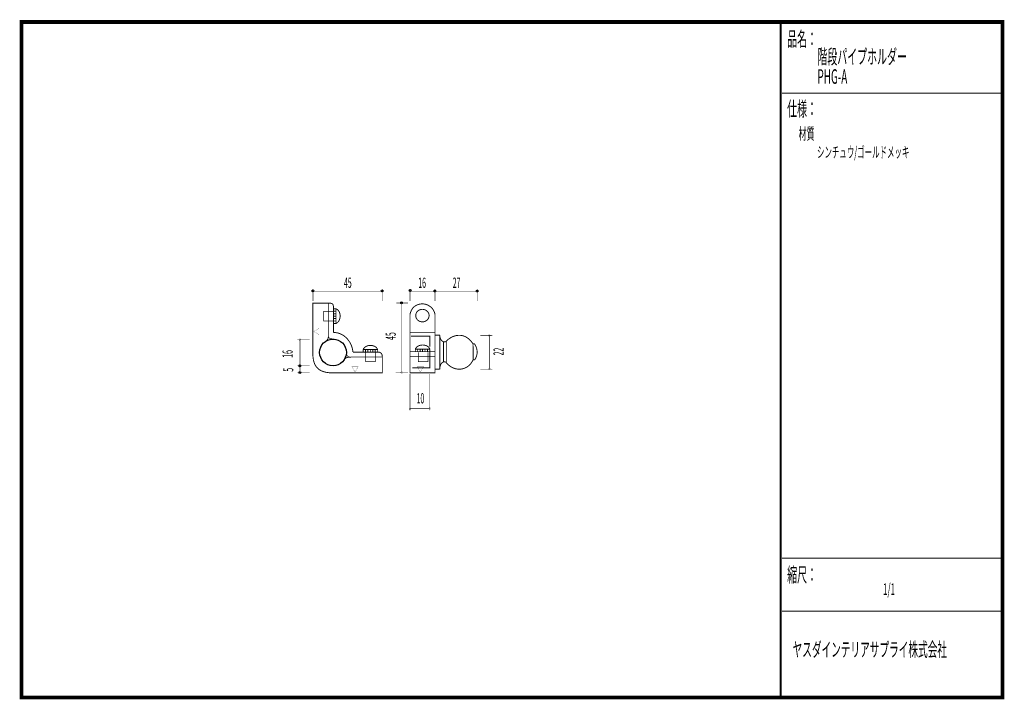
# Model space of a CAD drawing. Extents: x 18 to 279, y -200 to -19.
import ezdxf
from ezdxf.enums import TextEntityAlignment as Align

# ---------------------------------------------------------------- set-up
doc = ezdxf.new("R2010")
doc.units = 0
doc.header["$MEASUREMENT"] = 0
doc.linetypes.add('AIGENLINE001', pattern=[0])
doc.linetypes.add('AIGENLINE002', pattern=[0])
doc.layers.add('LAYER_1', color=7, linetype='Continuous')
doc.layers.add('LAYER_3', color=7, linetype='Continuous')
doc.styles.get("Standard").update_dxf_attribs({"font": 'TXT', "bigfont": 'BIGFONT'})

# ---------------------------------------------------------------- blocks, each defined once
blk = doc.blocks.new('AIGNBL01010002')
at = {"layer": 'LAYER_1', "const_width": 0.2434}
blk.add_lwpolyline([(124.6589, -96.4541, -0.16315806), (125.7922, -96.8347, -0.16211809), (126.39, -97.7243, -0.06391277), (126.4407, -98.1208, -0.23288767), (125.7922, -99.4069, -0.16593798), (124.6589, -99.7875, -0.16319118), (123.5257, -99.4069, -0.16211162), (122.9281, -98.5173, -0.06389515), (122.8774, -98.1208, -0.23284356), (123.5257, -96.8347, -0.16596916)], format="xyb", close=True, dxfattribs=at)
blk = doc.blocks.new('AIGNBL01010003')
at = {"layer": 'LAYER_1'}
blk.add_circle((100.8705, -107.9169), 3.5493, dxfattribs=at)
blk = doc.blocks.new('AIGNBL01010004')
at = {"layer": 'LAYER_1'}
blk.add_circle((95.5168, -91.5663), 0.2499, dxfattribs=at)
blk = doc.blocks.new('AIGNBL01010005')
at = {"layer": 'LAYER_1', "const_width": 0.05}
blk.add_lwpolyline([(92.0771, -104.7571, 0.39298767), (92.327, -104.5077, 0.41422118), (92.0771, -104.2575, 0.41429831), (91.8271, -104.5077, 0.39343979)], format="xyb", close=True, dxfattribs=at)
blk = doc.blocks.new('AIGNBL01010006')
at = {"layer": 'LAYER_1'}
blk.add_circle((92.0771, -113.2916), 0.25, dxfattribs=at)
blk = doc.blocks.new('AIGNBL01010007')
at = {"layer": 'LAYER_1'}
blk.add_circle((92.0271, -111.5053), 0.25, dxfattribs=at)
blk = doc.blocks.new('AIGNBL01010008')
at = {"layer": 'LAYER_1'}
blk.add_circle((113.9319, -91.5663), 0.25, dxfattribs=at)
blk = doc.blocks.new('AIGNBL01010009')
at = {"layer": 'LAYER_1'}
blk.add_circle((119.1371, -94.7413), 0.2499, dxfattribs=at)
blk = doc.blocks.new('AIGNBL0101000A')
at = {"layer": 'LAYER_1'}
blk.add_circle((128.0003, -91.5736), 0.25, dxfattribs=at)
blk = doc.blocks.new('AIGNBL0101000B')
at = {"layer": 'LAYER_1'}
blk.add_circle((139.201, -91.5736), 0.25, dxfattribs=at)
blk = doc.blocks.new('AIGNBL0101000C')
at = {"layer": 'LAYER_1', "const_width": 0.05}
blk.add_lwpolyline([(142.4642, -103.6416, 0.41423935), (142.7143, -103.3914, 0.39319519), (142.4642, -103.1417, 0.41418775), (142.2144, -103.3914, 0.39312144)], format="xyb", close=True, dxfattribs=at)
blk = doc.blocks.new('AIGNBL0101000D')
at = {"layer": 'LAYER_1', "const_width": 0.05}
blk.add_lwpolyline([(142.4642, -112.5492, 0.41416778), (142.7143, -112.2991, 0.39308355), (142.4642, -112.0493, 0.41425941), (142.2144, -112.2991, 0.39312763)], format="xyb", close=True, dxfattribs=at)
blk = doc.blocks.new('AIGNBL0101000E')
at = {"layer": 'LAYER_1', "const_width": 0.05}
blk.add_lwpolyline([(119.1516, -113.5193, 0.39327876), (119.4013, -113.2692, 0.41412946), (119.1516, -113.0195, 0.39278023), (118.9014, -113.2692, 0.41429755)], format="xyb", close=True, dxfattribs=at)
blk = doc.blocks.new('AIGNBL0101000F')
at = {"layer": 'LAYER_1'}
blk.add_circle((121.3798, -91.4588), 0.25, dxfattribs=at)
blk = doc.blocks.new('AIGNBL01010010')
at = {"layer": 'LAYER_1', "const_width": 0.05}
blk.add_lwpolyline([(126.6481, -122.5445, -0.41416205), (126.8979, -122.7942, -0.39289933), (126.6481, -123.0443, -0.41426502), (126.398, -122.7942, -0.39359612)], format="xyb", close=True, dxfattribs=at)
blk = doc.blocks.new('AIGNBL01010011')
at = {"layer": 'LAYER_1', "const_width": 0.05}
blk.add_lwpolyline([(121.3798, -122.6592, -0.39278023), (121.63, -122.9089, -0.41432197), (121.3798, -123.1591, -0.39328574), (121.1301, -122.9089, -0.41410498)], format="xyb", close=True, dxfattribs=at)

msp = doc.modelspace()

# ---------------------------------------------------------------- linework, layer by layer
at = {"layer": 'LAYER_1'}
for points, const_width in [([(95.5442, -94.2072), (95.5442, -91.0463)], 0.1411), ([(95.5442, -91.6108), (113.945, -91.6108)], 0.1411), ([(113.945, -91.0463), (113.945, -94.2072)], 0.1411), ([(121.3413, -94.2072), (121.3413, -91.0463)], 0.1411), ([(121.3413, -91.6108), (139.2344, -91.6108)], 0.1411), ([(128.0017, -91.0463), (128.0017, -94.2072)], 0.1411), ([(139.2344, -91.0463), (139.2344, -94.2072)], 0.1411), ([(101.6653, -96.9472), (100.9949, -96.9472)], 0.2434), ([(100.9949, -100.1916), (100.9949, -96.3173)], 0.1764), ([(101.6653, -100.1984), (101.6653, -96.3173)], 0.2434), ([(120.8496, -94.7703), (117.6884, -94.7703)], 0.1411), ([(119.1846, -113.397), (119.1846, -94.7703)], 0.1411), ([(101.6653, -97.6178), (100.9949, -97.6178)], 0.2434), ([(101.6653, -98.9182), (100.9949, -98.9182)], 0.2434), ([(101.6653, -99.5481), (100.9949, -99.5481)], 0.2434), ([(101.0162, -98.2689), (101.6653, -98.2689)], 0.2434), ([(94.6835, -104.4801), (91.4096, -104.4801)], 0.1411), ([(92.0869, -104.4801), (92.0869, -113.3419)], 0.1411), ([(128.0075, -102.5698), (121.3671, -102.5708)], 0.2434), ([(129.2736, -112.3945), (129.2636, -103.348), (128.0172, -103.348)], 0.2434), ([(140.0809, -103.3511), (143.2417, -103.3511)], 0.1411), ([(142.5644, -103.3511), (142.5644, -112.3825)], 0.1411), ([(108.8655, -107.1549), (112.7468, -107.1549)], 0.2434), ([(109.5156, -107.1549), (109.5156, -107.8253)], 0.2434), ([(110.1457, -107.1549), (110.1457, -107.8253)], 0.2434), ([(110.7958, -107.1549), (110.7958, -107.8318)], 0.2434), ([(111.4459, -107.1549), (111.4459, -107.8253)], 0.2434), ([(112.1167, -107.1549), (112.1167, -107.8253)], 0.2434), ([(122.7689, -107.0457), (126.6505, -107.0457)], 0.2434), ([(123.4193, -107.0457), (123.4193, -107.7164)], 0.1764), ([(124.0491, -107.0457), (124.0491, -107.7164)], 0.2434), ([(124.6995, -107.0457), (124.6995, -107.7164)], 0.2434), ([(125.35, -107.0457), (125.35, -107.7164)], 0.2434), ([(126.0204, -107.0457), (126.0204, -107.7164)], 0.2434), ([(130.2406, -105.0785), (130.2406, -110.4642)], 0.2434), ([(131.0189, -104.9359), (131.0189, -110.6337)], 0.2434), ([(138.1306, -105.637), (138.1509, -109.892)], 0.2434), ([(108.8724, -107.8253), (112.7468, -107.8253)], 0.1764), ([(121.3671, -107.7164), (127.971, -107.7164)], 0.2434), ([(121.3671, -109.0531), (127.971, -109.0531)], 0.2434), ([(91.4096, -111.4795), (94.6835, -111.4795)], 0.1411), ([(140.0809, -112.3825), (143.2417, -112.3825)], 0.1411), ([(91.4096, -113.3419), (94.6835, -113.3419)], 0.1411), ([(117.5592, -113.3419), (120.8331, -113.3419)], 0.1411), ([(121.333, -113.654), (121.333, -123.3413)], 0.1411), ([(126.6412, -123.3413), (126.6412, -113.654)], 0.1411), ([(121.333, -122.7767), (126.5285, -122.7767)], 0.1411)]:
    msp.add_lwpolyline(points, dxfattribs=dict(at, const_width=const_width))
at = {"layer": 'LAYER_1', "const_width": 0.2434}
msp.add_lwpolyline([(95.4924, -94.8101), (99.631, -94.8352), (100.2404, -94.8304, -0.16988409), (100.7278, -95.0313, -0.16290647), (100.9512, -95.4773, -0.06409012), (100.9721, -95.887), (100.9925, -102.6132, -0.10811008), (102.838, -102.9762, -0.06166861), (103.8922, -103.5925, -0.05642433), (104.7932, -104.4532, -0.05375773), (105.502, -105.512, -0.10092465), (106.1742, -107.8356), (113.0513, -107.8356, -0.15194878), (113.6242, -108.0693, -0.14205355), (113.9222, -108.5348, -0.07805226), (113.9863, -108.9735), (113.9863, -113.3423), (100.8681, -113.3626, -0.04780989), (98.9794, -113.194, -0.05841968), (97.7626, -112.8011, -0.07353888), (96.849, -112.1931, -0.07548318), (96.2014, -111.3884, -0.06643801), (95.7659, -110.3444, -0.055043), (95.531, -108.8837, -0.01592298), (95.5104, -108.206)], format="xyb", close=True, dxfattribs=at)
at = {"layer": 'LAYER_1', "linetype": 'AIGENLINE002', "const_width": 0.1764, "flags": 128}
for points in [[(100.8908, -96.9844), (98.4152, -96.9844), (98.4152, -99.5514), (100.8908, -99.5514)], [(112.0919, -107.8963), (112.0919, -110.3722), (109.5249, -110.3722), (109.5249, -107.8963)], [(126.1079, -107.8963), (126.1079, -110.3722), (123.5406, -110.3722), (123.5406, -107.8963)]]:
    msp.add_lwpolyline(points, dxfattribs=at)
at = {"layer": 'LAYER_1'}
for points, const_width in [([(99.631, -94.8352), (99.6296, -103.3649, 0.07289582), (99.6796, -103.7771, 0.17436779), (99.9315, -104.1392, 0.12589509), (100.3052, -104.2593, -0.04939916), (102.073, -104.6006, -0.07221394), (103.0557, -105.0782, -0.12835721), (103.952, -106.1496, -0.06485123), (104.3364, -107.3044, -0.02474156), (104.4944, -108.2811, 0.14910392), (104.733, -108.8683, 0.14978478), (105.1732, -109.1311, 0.08882939), (105.7271, -109.1751), (113.9863, -109.1765)], 0.1764), ([(100.9949, -100.1984), (101.6653, -100.1984, 0.12315708), (102.2685, -99.7453, 0.09582311), (102.6365, -99.0628, 0.08688251), (102.7665, -98.1498, 0.08886549), (102.5833, -97.2597, 0.09654383), (102.1892, -96.6595, 0.11070683), (101.645, -96.3173), (100.9949, -96.3173)], 0.2434), ([(128.0003, -112.5323), (128.0048, -113.334), (121.3602, -113.3292), (121.3557, -97.7889, -0.0718429), (121.7501, -96.6739, -0.07033921), (122.3312, -95.8766, -0.48844341), (127.6981, -96.8495, -0.0563692), (128.0096, -97.7708), (128.0075, -102.5698), (128.0075, -103.4965), (128.0003, -112.5323)], 0.2434), ([(99.631, -103.5682, -0.3118362), (98.7976, -105.011)], 0.2434), ([(129.2636, -103.348, 0.0905994), (129.4903, -104.3128, 0.10413567), (129.8996, -104.8665, 0.13303232), (130.4171, -105.1144, 0.16435255), (130.8659, -105.0398, 0.07439979), (130.9961, -104.9359, -0.06613618), (132.0201, -104.0993, -0.05930823), (133.1277, -103.5774, -0.06579466), (134.2566, -103.3625, -0.07094656), (135.3209, -103.4585, -0.07230545), (136.3315, -103.8616, -0.0686488), (137.3165, -104.6263, -0.05094606), (138.1306, -105.637), (138.5261, -105.637, -0.07489469), (139.0657, -106.7716, -0.0749722), (139.2231, -107.8821, -0.15486827), (138.5468, -109.912), (138.1509, -109.892, -0.06986002), (137.4396, -111.0068, -0.06585213), (136.635, -111.7218, -0.23161746), (133.1962, -112.1673, -0.06148615), (132.2184, -111.7033, -0.05943275), (131.3238, -110.9751, -0.02129027), (131.0189, -110.6337, 0.18844721), (130.6236, -110.4282, 0.1525932), (130.1152, -110.5132, 0.132571), (129.673, -110.9092, 0.09675312), (129.3747, -111.6139, 0.05132216), (129.2736, -112.3945), (128.0106, -112.4)], 0.2434), ([(108.8655, -107.8253), (108.8655, -107.1549, -0.12316531), (109.3186, -106.5516, -0.09584362), (110.0011, -106.1835, -0.08689356), (110.9141, -106.0535, -0.08885801), (111.8043, -106.2366, -0.09652335), (112.4045, -106.6308, -0.11069317), (112.7468, -107.1749), (112.7468, -107.8253)], 0.2434), ([(122.7689, -107.7164), (122.7689, -107.0457, -0.12315203), (123.2221, -106.4426, -0.09581666), (123.9047, -106.0745, -0.08687225), (124.8178, -105.9446, -0.08884809), (125.708, -106.1277, -0.09652271), (126.3082, -106.5219, -0.11069606), (126.6505, -107.066), (126.6505, -107.7164)], 0.2434), ([(105.5644, -109.1971, 0.12371574), (104.8191, -109.205, 0.101792), (104.1554, -109.5317, 0.09493979), (103.5956, -110.1601, 0.00877815), (103.5529, -110.2334)], 0.2434)]:
    msp.add_lwpolyline(points, format="xyb", dxfattribs=dict(at, const_width=const_width))
at = {"layer": 'LAYER_1', "color": 4, "const_width": 0.05}
for points in [[(97.239, -101.4811), (97.2383, -103.2126), (95.7397, -102.3472)], [(105.8538, -111.6514), (107.5853, -111.6521), (106.7199, -113.1507)], [(123.2474, -111.6514), (124.9789, -111.6521), (124.1135, -113.1507)]]:
    msp.add_lwpolyline(points, close=True, dxfattribs=at)
at = {"layer": 'LAYER_1', "linetype": 'AIGENLINE001', "const_width": 0.2434, "flags": 128}
for points in [[(121.6107, -103.5665), (126.6054, -103.5665), (126.6054, -106.3797)], [(126.6081, -107.7829), (126.6054, -111.9994), (121.9362, -111.9994)]]:
    msp.add_lwpolyline(points, dxfattribs=at)
at = {"layer": 'LAYER_3', "const_width": 0.9984}
msp.add_lwpolyline([(279, -199.7077), (17.9999, -199.7077), (17.9999, -20), (279, -20)], close=True, dxfattribs=at)
at = {"layer": 'LAYER_3'}
for points, const_width in [([(220.0159, -19.6379), (220.0159, -199.7077)], 0.4974), ([(220.3097, -38.923), (279, -38.923)], 0.2469), ([(220.3097, -162.6306), (279, -162.6306)], 0.2469), ([(220.3097, -176.7417), (279, -176.7417)], 0.2469)]:
    msp.add_lwpolyline(points, dxfattribs=dict(at, const_width=const_width))

# ---------------------------------------------------------------- block references
at = {"layer": 'LAYER_1'}
for name in ['AIGNBL01010004', 'AIGNBL01010008', 'AIGNBL0101000F', 'AIGNBL0101000A', 'AIGNBL0101000B', 'AIGNBL01010009', 'AIGNBL01010002', 'AIGNBL01010005', 'AIGNBL01010003', 'AIGNBL0101000C', 'AIGNBL01010007', 'AIGNBL0101000D', 'AIGNBL01010006', 'AIGNBL0101000E', 'AIGNBL01010011', 'AIGNBL01010010']:
    msp.add_blockref(name, (0, 0), dxfattribs=at)

# ---------------------------------------------------------------- texts
at = {"layer": 'LAYER_1', "width": 0.5}
for s, p in [('45', (103.7809, -90.7433)), ('16', (123.5468, -90.7357)), ('27', (132.7311, -90.7357)), ('10', (123.1074, -121.4835))]:
    msp.add_text(s, height=2.7138, dxfattribs=at).set_placement(p)
for s, p in [('45', (117.5832, -104.6)), ('16', (90.1434, -109.3484)), ('5', (90.3245, -113.0549))]:
    msp.add_text(s, height=2.7138, rotation=90, dxfattribs=at).set_placement(p)
msp.add_text('22', height=2.7138, rotation=90, dxfattribs=at).set_placement((146.2909, -107.6942), align=Align.CENTER)
at = {"layer": 'LAYER_3', "width": 0.5}
for s, height, p in [('品名：', 3.8777, (221.7191, -26.4576)), ('階段パイプホルダー', 3.8777, (229.7758, -31.1617)), ('PHG-A', 3.8777, (229.7758, -36.4534)), ('仕様：', 3.8777, (221.7191, -45.0374)), ('材質', 3.1022, (224.7635, -51.2704)), ('シンチュウ/ゴールドメッキ', 2.9083, (229.658, -56.0917)), ('縮尺：', 3.8777, (221.7191, -168.9802)), ('1/1', 3.1022, (247.238, -172.4494)), ('ヤスダインテリアサプライ株式会社', 3.7643, (223.1633, -188.845))]:
    msp.add_text(s, height=height, dxfattribs=at).set_placement(p)

doc.saveas('drawing.dxf')
